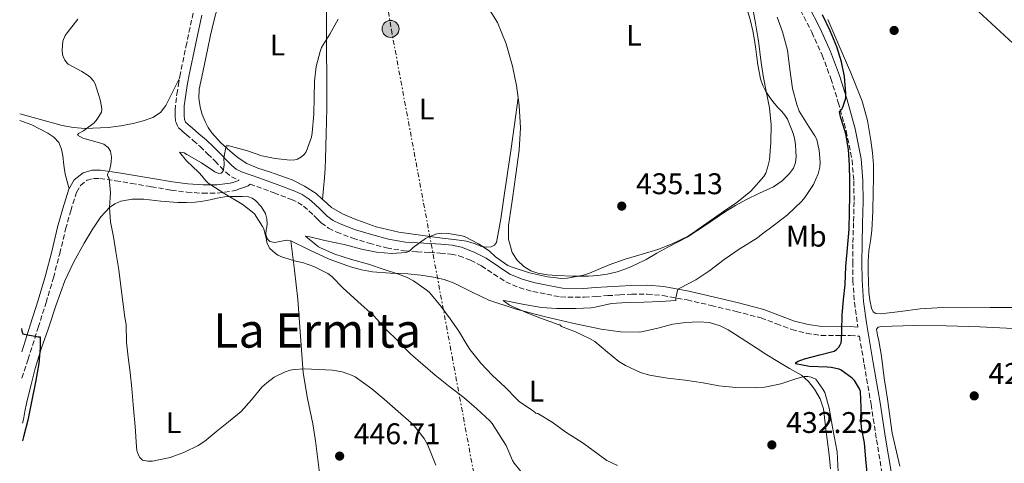
# Model space of a CAD drawing. Units: metres. Extents: x 559872 to 563314, y 4707871 to 4710213.
# Drawn here: x 559883 to 560213, y 4708817 to 4708966 of the extents above; entities that cross this region are included whole.
import ezdxf
from ezdxf.enums import TextEntityAlignment as Align

# ---------------------------------------------------------------- set-up
doc = ezdxf.new("R2010")
doc.units = ezdxf.units.M
doc.header["$MEASUREMENT"] = 0
doc.linetypes.add('DGN Style 3', pattern=[2.435890702152634, 1.739921930109024, -0.6959687720436097])
doc.linetypes.add('DGN Style 7', pattern=[3.4798438602180486, 1.565929737098122, -0.6959687720436097, 0.5219765790327072, -0.6959687720436097])
for name, color, linetype, lineweight in [('Camino', 7, 'DGN Style 3', 0), ('Cauce lineal', 142, 'Continuous', 13), ('Cota de punto acotado terreno', 7, 'Continuous', 0), ('Curva de nivel directora', 30, 'Continuous', 30), ('Curva de nivel intermedia', 30, 'Continuous', 0), ('Etiqueta de uso rústico', 92, 'Continuous', 0), ('Línea de cambio de uso (parcela vista)', 92, 'Continuous', 0), ('Línea eléctrica', 6, 'DGN Style 7', 0), ('Margen derecho', 7, 'Continuous', 0), ('Poste tendido eléctrico', 7, 'Continuous', 0), ('Punto acotado terreno (símbolo)', 7, 'Continuous', 0), ('Texto de Área (paraje) menor', 7, 'Continuous', 0), ('Torre eléctrica', 7, 'Continuous', 0)]:
    doc.layers.add(name, color=color, linetype=linetype, lineweight=lineweight)
doc.styles.add('Style-Arial', font='arial.ttf')

# ---------------------------------------------------------------- blocks, each defined once
blk = doc.blocks.new('5PATER')
at = {"layer": 'Cauce lineal', "linetype": 'Continuous', "lineweight": 0}
h = blk.add_hatch(color=51, dxfattribs=at)
edge = h.paths.add_edge_path()
edge.add_ellipse((0, 0), major_axis=(-0.1095731443231308, -0.1110710700762829), ratio=0.9994222409660317, start_angle=0, end_angle=360)
blk = doc.blocks.new('5PELE')
at = {"layer": 'Torre eléctrica', "linetype": 'Continuous', "lineweight": 0}
h = blk.add_hatch(color=9, dxfattribs=at)
edge = h.paths.add_edge_path()
edge.add_arc((-2.000000476837158e-05, 0), 0.2850000000000001, 0, 360)
at = {"layer": 'Torre eléctrica', "color": 252, "linetype": 'Continuous', "lineweight": 0}
blk.add_circle((-2.000000476837158e-05, 0), 0.2850000000000001, dxfattribs=at)

msp = doc.modelspace()

# ---------------------------------------------------------------- linework, layer by layer
at = {"layer": 'Camino', "color": 7, "linetype": 'DGN Style 3', "lineweight": 0}
for points in [[(560144.879999999, 4708969.220000001, 426.2500000000001), (560148.670000002, 4708961.770000001, 425.9799999999959), (560152.140000001, 4708954.150000001, 425.7200000000012), (560155.0500000012, 4708946.290000002, 425.5200000000041), (560157.5500000002, 4708938.260000002, 425.3399999999967), (560160.2300000001, 4708928.660000001, 424.9600000000065), (560162.1599999992, 4708918.869999999, 424.6199999999953), (560162.7699999993, 4708911.900000002, 424.5099999999948), (560162.8599999987, 4708904.920000002, 424.4600000000063), (560162.6499999987, 4708897.82, 424.4100000000035), (560162.4600000008, 4708890.710000002, 424.3800000000048), (560162.3999999983, 4708884.61, 424.3500000000058), (560162.4699999975, 4708878.500000002, 424.3300000000018), (560162.9799999994, 4708871.109999999, 424.3200000000069), (560163.9600000007, 4708863.77, 424.3099999999978), (560164.1299999983, 4708862.810000001, 424.4400000000023)], [(559941.0700000006, 4708968.220000002, 442.9499999999973), (559938.9099999992, 4708958.180000002, 442.5599999999976), (559936.8599999995, 4708948.109999999, 442.3800000000048), (559936.3000000007, 4708945.140000002, 442.3800000000048), (559935.7899999989, 4708942.170000001, 442.3800000000048), (559935.4400000002, 4708939.779999999, 442.3399999999967), (559935.1499999973, 4708937.369999999, 442.3099999999978), (559935.0300000012, 4708935.540000001, 442.3000000000029), (559935.0500000012, 4708933.710000001, 442.3000000000029), (559935.2199999989, 4708931.680000001, 442.2599999999948), (559936.1099999985, 4708929.850000001, 442.1999999999972), (559937.4299999995, 4708928.59, 442.0899999999965), (559938.7600000016, 4708927.45, 441.8999999999943), (559941.0799999973, 4708925.460000004, 441.2700000000042), (559943.3999999975, 4708923.439999999, 440.6600000000037), (559945.9499999977, 4708921.03, 440.2899999999937), (559948.44, 4708918.560000001, 439.9900000000052), (559950.2199999993, 4708916.670000002, 439.8099999999977), (559952.010000002, 4708914.800000001, 439.6199999999953), (559953.9499999997, 4708913.300000001, 439.3500000000059), (559956.1600000003, 4708912.240000002, 439.1300000000046), (559956.5300000013, 4708912.100000001, 438.7799999999988)], [(559883.6399999999, 4708845.730000001, 450.3000000000029), (559885.6700000018, 4708852.03, 449.9799999999959), (559889.1000000006, 4708862.700000001, 449.3800000000048), (559891.7100000011, 4708871.050000002, 448.800000000003), (559894.219999999, 4708879.42, 448.199999999997), (559896.3299999969, 4708887.540000001, 447.6399999999994), (559898.3000000004, 4708895.690000001, 447.0800000000017), (559899.9999999992, 4708901.880000002, 446.7500000000001), (559901.9299999981, 4708908.03, 446.4100000000035), (559903.2600000004, 4708910.380000002, 446.1000000000057), (559905.5, 4708912.109999999, 445.7700000000042), (559907.639999999, 4708912.76, 445.6100000000005), (559909.7699999991, 4708912.720000003, 445.449999999997), (559915.0599999976, 4708911.930000001, 444.8600000000007), (559920.3500000006, 4708911.080000003, 444.1399999999996), (559927.0399999982, 4708909.939999999, 443.0899999999967), (559933.739999997, 4708908.800000002, 442.0399999999937), (559939.010000002, 4708908.140000002, 441.2200000000013), (559944.3000000004, 4708907.76, 440.3899999999994), (559949.190000001, 4708907.800000003, 439.6799999999931), (559954.0799999972, 4708908.460000002, 439.0000000000001), (559955.53, 4708908.830000001, 438.8300000000018), (559956.9600000005, 4708909.32, 438.7100000000063), (559958.7300000008, 4708909.91, 438.9700000000012), (559959.5500000011, 4708910.279999999, 439.1100000000006), (559960.1900000004, 4708910.82, 438.9700000000012), (559962.4099999999, 4708910.040000002, 438.8899999999995), (559968.239999997, 4708907.890000002, 438.6600000000035), (559974.0399999997, 4708905.660000001, 438.4199999999984), (559976.1700000019, 4708904.7, 438.3099999999976), (559978.1499999978, 4708903.400000001, 438.179999999993), (559979.9400000004, 4708901.840000002, 438.0800000000017), (559981.629999998, 4708900.25, 437.979999999996), (559982.8399999995, 4708899.029999999, 437.5599999999978), (559984.0899999989, 4708897.800000003, 437.1100000000007), (559986.5299999998, 4708896.040000001, 437.0200000000041), (559989.2399999988, 4708894.7, 436.8999999999942), (559994.620000001, 4708892.67, 436.2700000000041), (560000.1099999985, 4708891.020000001, 435.6399999999995), (560006.0000000005, 4708889.440000001, 435.0099999999948), (560011.9899999985, 4708888.390000002, 434.4100000000037), (560016.1999999996, 4708888.130000001, 434.0500000000029), (560020.4100000006, 4708887.9, 433.7700000000041), (560024.0000000002, 4708887.65, 433.5899999999966), (560027.5900000001, 4708887.320000002, 433.5000000000001), (560030.2800000012, 4708886.790000002, 433.4600000000063), (560034.1299999979, 4708885.290000002, 433.4100000000037), (560037.8699999996, 4708883.400000001, 433.3800000000048), (560041.9099999985, 4708880.660000001, 433.3699999999953), (560045.980000001, 4708878.01, 433.3500000000058), (560050.4600000004, 4708876.09, 433.3300000000018), (560055.1099999995, 4708874.750000001, 433.2700000000042), (560059.7499999999, 4708873.850000001, 433.179999999993), (560064.39, 4708872.949999999, 433.0800000000019), (560072.3899999998, 4708872.84, 432.9199999999984), (560076.3000000013, 4708873.11, 432.5299999999988), (560080.1999999996, 4708873.390000002, 432.1399999999995), (560084.2299999995, 4708873.640000002, 431.4499999999972), (560088.2500000006, 4708873.850000001, 430.6600000000034), (560093.4499999996, 4708873.930000001, 429.9100000000037), (560098.6299999985, 4708873.480000001, 429.3200000000071), (560106.8000000003, 4708871.95, 428.6300000000048), (560114.9200000007, 4708870.100000001, 428.0200000000042), (560123.3000000005, 4708868.080000001, 427.4400000000024), (560131.6299999988, 4708865.900000002, 426.8699999999955), (560136.8099999977, 4708863.980000001, 426.5200000000041), (560141.98, 4708861.99, 426.1699999999984), (560146.8500000003, 4708860.77, 425.6100000000006), (560151.7899999978, 4708860.060000001, 424.9400000000024), (560158.3000000011, 4708859.980000001, 424.9700000000012), (560161.5399999977, 4708860.000000001, 424.929999999993), (560164.6400000001, 4708859.779999999, 424.270000000004), (560166.2499999994, 4708850.350000001, 424.179999999993), (560168.5499999995, 4708836.949999999, 423.9900000000052), (560170.3999999979, 4708825.050000002, 423.7899999999936), (560172.3500000016, 4708813.16, 423.6100000000007)]]:
    msp.add_polyline3d(points, dxfattribs=at)
at = {"layer": 'Curva de nivel directora', "color": 30, "linetype": 'Continuous', "lineweight": 30, "flags": 128}
for points, elevation in [([(560167.5100000001, 4708811.730000002), (560166.8499999985, 4708818.5), (560166.3199999988, 4708823.970000002), (560165.3499999987, 4708829.190000001), (560165.2500000005, 4708830.82), (560165.2500000005, 4708835.890000002), (560165.0599999981, 4708841.210000002), (560164.6600000003, 4708842.15), (560163.0300000008, 4708844.9), (560162.1900000004, 4708845.730000001), (560158.5599999982, 4708848.420000001), (560157.8899999999, 4708848.680000001), (560155.1699999997, 4708849.29), (560153.7799999993, 4708849.41), (560147.9500000001, 4708849.67), (560143.2000000003, 4708850.500000001), (560143.5499999991, 4708851.109999999), (560144.0999999989, 4708851.4), (560146.2600000004, 4708852.170000001), (560151.3499999997, 4708853.51), (560156.209999999, 4708854.810000001), (560156.9299999988, 4708855.289999999), (560157.7800000004, 4708856.100000001), (560158.2400000008, 4708856.9), (560158.4699999989, 4708857.560000001), (560158.6399999987, 4708858.580000003), (560158.7900000006, 4708861.61), (560158.9099999992, 4708866.900000001), (560159.269999999, 4708871.960000001), (560159.8700000002, 4708877.170000002), (560160.1299999995, 4708883.160000003), (560160.5900000001, 4708889.300000002), (560161.1699999989, 4708895.699999999), (560161.3599999989, 4708901.510000001), (560161.379999999, 4708907.050000002), (560161.379999999, 4708912.100000001), (560161.2699999994, 4708917.210000004), (560160.9299999997, 4708922.49), (560160.0699999991, 4708927.670000001), (560158.6099999996, 4708932.34), (560158.3599999994, 4708932.900000001), (560157.9599999991, 4708935.060000001), (560158.7599999993, 4708935.930000001), (560159.079999999, 4708936.609999999), (560160.0499999991, 4708939.670000002), (560160.0800000003, 4708941.27), (560159.5999999997, 4708946.949999999), (560158.6599999988, 4708951.880000004), (560157.0299999993, 4708956.9), (560154.8500000001, 4708962.289999999), (560152.2599999994, 4708967.609999999)], 425), ([(559883.4999999991, 4708862.37), (559883.6499999989, 4708861.470000002), (559883.9299999982, 4708860.62), (559889.1099999994, 4708859.609999999), (559889.6999999996, 4708859.609999999), (559889.8, 4708855.859999999), (559889.269999998, 4708850.57), (559888.1300000004, 4708844.41), (559886.8699999996, 4708837.75), (559885.6200000002, 4708831.640000001), (559884.1799999987, 4708825.980000001), (559883.8299999998, 4708824.680000001)], 450)]:
    msp.add_lwpolyline(points, dxfattribs=dict(at, elevation=elevation))
at = {"layer": 'Curva de nivel intermedia', "color": 30, "linetype": 'Continuous', "lineweight": 0, "flags": 128}
for points, elevation in [([(560128.6400000004, 4708970.869999998), (560129.7199999999, 4708964.810000001), (560130.6900000023, 4708959.489999998), (560130.9, 4708957.96), (560131.5900000008, 4708952.41), (560132.3700000008, 4708947.210000001), (560133.4400000015, 4708941.46), (560134.4800000008, 4708936.369999998), (560135.0300000008, 4708930.680000001), (560134.9000000011, 4708924.789999997), (560134.4400000006, 4708918.980000001), (560133.8400000016, 4708916.249999999), (560133.1900000012, 4708914.49), (560132.61, 4708913.399999999), (560128.2100000011, 4708908.5), (560123.5399999997, 4708904.680000001), (560119.3799999999, 4708901.81), (560114.190000002, 4708898.259999998), (560109.5899999999, 4708894.98), (560107.1700000013, 4708893.380000001), (560101.7800000003, 4708890.730000001), (560096.9900000001, 4708888.869999998), (560091.7599999999, 4708887.33), (560086.0700000012, 4708885.67), (560080.6399999998, 4708883.689999999), (560074.0999999996, 4708880.890000001), (560072.1100000005, 4708880.249999999), (560066.7200000014, 4708879.269999999), (560064.8300000003, 4708879.189999999), (560059.9500000009, 4708879.670000001), (560053.9900000021, 4708881.029999999), (560048.1800000005, 4708882.9), (560046.7099999997, 4708883.499999999), (560042.5900000003, 4708886.470000001), (560040.3700000008, 4708888.460000002), (560036.8500000003, 4708890.819999999), (560032.370000001, 4708893.079999999), (560031.3600000008, 4708893.449999998), (560026.610000001, 4708894.250000001), (560024.4000000004, 4708894.329999999), (560022.8800000005, 4708894.17), (560019.8899999998, 4708893.06), (560019.0600000005, 4708892.619999999), (560014.8800000007, 4708889.59), (560013.8600000015, 4708888.58), (560013.3099999995, 4708888.199999998), (560012.5100000014, 4708887.859999998), (560007.7100000003, 4708887.579999999), (560002.640000001, 4708887.980000001), (559997.5500000014, 4708889.019999998), (559991.7100000009, 4708890.550000002), (559985.2500000012, 4708891.939999999), (559980.1900000008, 4708893.140000001), (559978.7900000016, 4708893.380000001), (559983.1400000012, 4708889.829999999), (559983.8300000018, 4708889.42), (559988.6100000007, 4708887.300000002), (559994.1900000019, 4708885.529999999), (559999.9499999997, 4708883.96), (560005.2000000002, 4708882.220000001), (560009.940000001, 4708880.569999999), (560012.6400000011, 4708879.59), (560015.0300000005, 4708878.329999999), (560019.5700000002, 4708875.109999998), (560020.4500000009, 4708874.330000001), (560024.1600000013, 4708869.859999998), (560027.2800000015, 4708865.66), (560030.27, 4708861.499999999), (560033.0700000006, 4708856.76), (560034.0000000005, 4708855.180000001), (560037.6500000006, 4708850.710000002), (560041.4900000006, 4708846.619999999), (560045.8100000012, 4708842.699999998), (560049.6800000003, 4708838.65), (560050.4300000013, 4708837.850000001), (560054.6300000012, 4708835.019999999), (560055.3300000008, 4708834.63), (560056.0300000005, 4708833.9), (560056.690000002, 4708833.829999999), (560061.5500000013, 4708830.899999999), (560066.1900000017, 4708827.59), (560071.9400000004, 4708823.890000001), (560076.9500000017, 4708820.149999999), (560079.8600000021, 4708818.100000001), (560083.4600000005, 4708816.34)], 435.0000000000001), ([(559902.3700000007, 4708966.220000002), (559898.7899999999, 4708961.640000002), (559898.1600000019, 4708960.67), (559897.3000000013, 4708958.829999999), (559897.0800000001, 4708955.74), (559897.2200000008, 4708954.300000001), (559897.440000002, 4708953.609999998), (559898.0200000011, 4708952.460000002), (559898.7699999998, 4708951.449999999), (559899.160000001, 4708951.109999999), (559903.7000000007, 4708948.63), (559905.8300000008, 4708947.32), (559906.5800000017, 4708946.699999999), (559907.6500000001, 4708945.449999999), (559908.2100000012, 4708944.470000001), (559909.8400000007, 4708939.079999999), (559910.1300000013, 4708938.060000001), (559910.4199999997, 4708936.009999998), (559910.2899999999, 4708935.019999998), (559908.8500000006, 4708932.600000001), (559907.8300000012, 4708931.399999999), (559904.2800000019, 4708928.679999999), (559902.600000001, 4708927.77), (559902.2300000021, 4708927.239999999), (559904.1000000007, 4708926.220000001), (559909.6700000007, 4708924.630000001), (559911.0800000012, 4708924.2), (559912.1600000008, 4708923.5), (559912.6000000011, 4708923.069999998), (559913.3000000007, 4708921.909999998), (559913.6400000005, 4708919.83), (559913.6200000005, 4708918.300000001), (559913.4000000013, 4708916.71), (559913.0400000014, 4708915.51), (559912.5000000005, 4708914.350000001), (559912.390000001, 4708913.789999999), (559912.5499999997, 4708913.289999997), (559912.9499999998, 4708912.7), (559913.35, 4708907.850000001), (559913.0100000001, 4708902.939999999), (559913.3299999998, 4708898.189999999), (559914.310000001, 4708893.109999998), (559915.1900000017, 4708888.140000001), (559916.1000000014, 4708882.09), (559916.7699999998, 4708876.600000001), (559917.5200000008, 4708871.289999999), (559918.1800000002, 4708866.009999999), (559918.6300000016, 4708863.710000001), (559918.7400000012, 4708857.83), (559919.2500000009, 4708852.779999999), (559919.9400000015, 4708847.550000001), (559920.4700000011, 4708842.279999998), (559921.0400000013, 4708835.470000001), (559921.5900000011, 4708829.5), (559922.0300000013, 4708822.650000001), (559922.1900000002, 4708821.429999999), (559922.7100000008, 4708819.849999998), (559923.2000000003, 4708819.05), (559924.1100000001, 4708818.220000001), (559925.8899999993, 4708817.820000002), (559927.4699999995, 4708817.800000001), (559933.3500000003, 4708819.079999999), (559938.2300000021, 4708820.829999999), (559942.7200000002, 4708823.100000001), (559945.0300000013, 4708824.52), (559949.01, 4708827.91), (559952.9800000018, 4708830.999999999), (559957.1500000005, 4708834.52), (559960.6100000006, 4708838.409999999), (559964.1800000002, 4708842.679999998), (559965.7800000005, 4708844.17), (559968.3200000019, 4708846.009999999), (559971.6800000014, 4708847.689999999), (559973.6200000015, 4708848.36), (559974.9600000004, 4708848.630000001), (559978.4000000004, 4708848.87), (559987.890000001, 4708848.329999999), (559991.0600000004, 4708847.779999999), (559994.2099999998, 4708846.76), (559995.4300000002, 4708846.17), (560000.9900000015, 4708842.15), (560005.1900000012, 4708838.659999999), (560009.8700000017, 4708834.459999999), (560014.2400000015, 4708830.680000001), (560015.2000000004, 4708829.720000001), (560018.5599999998, 4708825.4), (560019.8400000007, 4708823.220000001)], 445), ([(559989.7500000006, 4708966.17), (559986.9299999998, 4708961.189999999), (559984.2000000007, 4708956.659999999), (559983.6500000008, 4708955.369999999), (559982.3700000001, 4708950.34), (559981.8, 4708945.34), (559981.7199999996, 4708939.899999999), (559981.6000000011, 4708934.300000001), (559981.0300000012, 4708927.98), (559980.8200000012, 4708926.599999998), (559979.0100000006, 4708921.699999998), (559978.2800000019, 4708920.76), (559977.4400000015, 4708920.009999999), (559976.1200000005, 4708919.24), (559975.1900000006, 4708918.980000001), (559973.6799999997, 4708918.9), (559968.6399999993, 4708919.369999999), (559964.16, 4708920.259999999), (559959.35, 4708922.019999999), (559954.0000000012, 4708923.46), (559953.1600000008, 4708923.640000001), (559952.1200000013, 4708923.719999999), (559951.4000000017, 4708919.66), (559951.490000001, 4708917.369999999), (559951.4100000006, 4708916.42), (559951.110000001, 4708915.319999999), (559950.8499999995, 4708914.859999999), (559950.4500000017, 4708914.49), (559949.7499999999, 4708914.390000001), (559948.3200000015, 4708914.98), (559943.9200000005, 4708917.960000002), (559939.0000000009, 4708920.809999999), (559938.0399999997, 4708921.27), (559937.4100000015, 4708921.470000001), (559936.5199999998, 4708921.58), (559938.8700000012, 4708918.63), (559942.9000000012, 4708914.779999998), (559944.2100000011, 4708913.380000002), (559944.8200000012, 4708912.55), (559945.920000001, 4708911.380000001), (559946.4999999999, 4708910.920000001), (559947.0600000009, 4708910.599999999), (559951.6699999998, 4708907.609999998), (559956.9500000017, 4708904.380000001), (559957.5100000004, 4708904.09), (559960.9000000011, 4708901.56), (559961.6500000021, 4708900.810000001), (559964.4000000014, 4708896.58), (559964.7900000004, 4708895.829999999), (559965.7500000015, 4708892.069999999), (559965.8400000009, 4708891.24), (559966.1000000002, 4708890.42), (559966.7700000008, 4708889.26), (559968.5900000002, 4708887.609999999), (559969.490000001, 4708887.029999998), (559971.0100000009, 4708886.309999999), (559975.9200000016, 4708884.9), (559977.8300000004, 4708884.489999999), (559981.5900000001, 4708883.140000001), (559986.2400000015, 4708880.779999999), (559987.6200000005, 4708879.829999999), (559991.350000001, 4708876.039999999), (559996.3900000014, 4708871.430000001), (560001.5999999993, 4708866.74), (560005.8300000007, 4708862.07), (560009.730000001, 4708858.220000001), (560013.970000001, 4708853.850000001), (560018.1599999998, 4708850.3), (560022.2900000004, 4708846.730000001), (560027.3500000008, 4708842.71), (560031.8600000015, 4708839.16), (560036.2699999993, 4708835.460000001), (560040.6700000003, 4708831.34), (560041.4400000013, 4708830.439999999), (560044.9100000004, 4708824.949999999), (560046.1300000009, 4708823.08), (560048.29, 4708818.06), (560048.7900000007, 4708817.13), (560052.1500000001, 4708812.999999999)], 440), ([(560052.1500000001, 4708870.470000001), (560057.9999999997, 4708869.369999998), (560062.9800000018, 4708869.13), (560069.5100000009, 4708869.13), (560074.6600000006, 4708869.319999999), (560075.9400000015, 4708869.539999999), (560081.44, 4708870.71), (560086.5899999999, 4708871.109999999), (560092.2699999994, 4708871.21), (560097.9900000015, 4708871.4), (560102.9900000016, 4708871.749999999), (560103.0600000009, 4708872.609999999), (560103.7500000015, 4708875.609999999), (560104.3900000008, 4708875.909999998), (560109.7799999998, 4708878.689999999), (560114.4300000012, 4708881.850000001), (560119.3100000006, 4708885.48), (560124.3200000019, 4708889.009999999), (560130.4500000008, 4708892.82), (560131.7500000016, 4708893.88), (560136.1799999997, 4708897.140000001), (560140.4800000001, 4708900.569999999), (560145.3600000017, 4708905.140000001), (560146.3699999999, 4708906.359999998), (560149.2199999996, 4708910.730000001), (560150.82, 4708914.230000001), (560151.360000001, 4708916.550000001), (560151.4900000006, 4708918.17), (560151.190000001, 4708922.069999999), (560150.3100000004, 4708925.779999998), (560149.7300000015, 4708927.060000001), (560147.8000000003, 4708929.890000001), (560144.4699999999, 4708935.3), (560143.6699999997, 4708937.49), (560142.2300000002, 4708942.899999999), (560141.3000000004, 4708949.449999998), (560140.5500000016, 4708955.749999999), (560138.8799999997, 4708961.970000001), (560137.0600000002, 4708966.869999999)], 430), ([(560157.5099999999, 4708814.230000001), (560157.2000000015, 4708820.999999999), (560156.6700000018, 4708823.849999999), (560155.600000001, 4708829.27), (560154.5100000004, 4708835.640000001), (560153.0100000005, 4708840.899999999), (560152.4200000004, 4708842.039999999), (560149.9999999997, 4708845.32), (560148.4500000007, 4708846.09), (560147.2999999997, 4708846.289999999), (560146.1100000005, 4708846.259999999), (560144.4000000006, 4708845.859999998), (560143.3099999998, 4708845.430000001), (560138.2300000015, 4708843.749999999), (560132.9600000009, 4708842.630000002), (560130.0799999997, 4708842.439999999), (560123.1900000009, 4708842.58), (560117.5100000014, 4708843.17), (560112.2600000009, 4708844.17), (560106.1900000002, 4708845.05), (560100.2300000011, 4708845.699999998), (560094.1800000005, 4708846.76), (560091.2300000001, 4708847.649999999), (560086.1100000015, 4708849.909999999), (560083.9400000012, 4708851.289999999), (560080.1600000014, 4708854.439999999), (560075.89, 4708857.96), (560074.0800000017, 4708859.06), (560069.4100000003, 4708861.269999999), (560064.6700000018, 4708863.079999999), (560064.1599999998, 4708863.56), (560063.5499999997, 4708863.749999999), (560057.9900000007, 4708865.75), (560052.8200000008, 4708867.720000002), (560047.2300000006, 4708870.23), (560045.0700000013, 4708871.82), (560046.0200000014, 4708871.640000001), (560052.1500000001, 4708870.470000001)], 430), ([(560019.8400000007, 4708823.220000001), (560022.5600000009, 4708816.52)], 445)]:
    msp.add_lwpolyline(points, dxfattribs=dict(at, elevation=elevation))
at = {"layer": 'Línea de cambio de uso (parcela vista)', "color": 92, "linetype": 'Continuous', "lineweight": 0, "extrusion": (-0.007331300371476746, -0.05239723630221363, 0.99859941000521), "elevation": -250405.7070910419, "flags": 128}
msp.add_lwpolyline([(-97860.59227576433, 4734500.023910839), (-97860.59227576433, 4734499.999339719)], dxfattribs=at)
at = {"layer": 'Línea de cambio de uso (parcela vista)', "color": 92, "linetype": 'Continuous', "lineweight": 0, "elevation": 438.6000000000058, "flags": 128}
msp.add_lwpolyline([(559984.4802000001, 4708905.712300001), (559984.4800000004, 4708905.710000001)], dxfattribs=at)
at = {"layer": 'Línea de cambio de uso (parcela vista)', "color": 92, "linetype": 'Continuous', "lineweight": 0}
for points in [[(560050.1266000001, 4708939.755700001, 436.2339999999967), (560049.6100000005, 4708943.869999999, 436.2899999999936), (560048.2800000003, 4708950.430000001, 436.4100000000035), (560046.1600000003, 4708957.9, 436.7599999999948), (560043.1500000004, 4708965.109999999, 437.1399999999995), (560039.4500000002, 4708971.109999999, 437.429999999993), (560034.8899999997, 4708976.550000001, 437.7200000000012), (560030.0800000001, 4708981.289999999, 438.0200000000041), (560027.4500000002, 4708983.350000001, 438.2100000000065), (560024.5700000003, 4708985.180000001, 438.4400000000023), (560020.5599999996, 4708987.230000001, 438.7899999999936), (560014.4000000004, 4708989.609999999, 439.3699999999953), (560008, 4708991.109999999, 439.929999999993), (560002.1399999997, 4708991.850000001, 440.3999999999942), (559996.2800000003, 4708992.59, 440.8699999999953), (559990.2100000001, 4708993.42, 441.3399999999965), (559984.25, 4708994.83, 441.8000000000029), (559979.5800000001, 4708996.630000001, 442.6199999999953), (559974.9699999997, 4708998.49, 443.4799999999959), (559970.8600000005, 4709000.130000001, 443.8500000000058), (559966.75, 4709001.77, 444.1699999999983), (559963.7300000004, 4709002.77, 444.3999999999942), (559962.7578999996, 4709003.097200001, 444.4449000000022)], [(559979.4000000004, 4708996.699999999, 442.6600000000035), (559981.9800000004, 4708991.189999999, 441.9700000000012), (559984.5599999996, 4708985.680000001, 441.2899999999936), (559985.4299999997, 4708982.970000001, 440.9900000000052), (559985.8300000001, 4708978.640000001, 440.6100000000006), (559985.7999999998, 4708974.25, 440.2799999999989), (559985.8399999999, 4708965.24, 439.6699999999983), (559985.8700000001, 4708956.220000001, 439.2899999999936), (559985.9000000004, 4708946.220000001, 439.1100000000006), (559985.9299999997, 4708936.220000001, 439.0200000000041), (559985.75, 4708927.75, 439.0299999999989), (559985.4400000004, 4708919.279999999, 439.0299999999989), (559985.3799999999, 4708916.119999999, 438.8300000000018), (559985.2100000001, 4708912.970000001, 438.6300000000047), (559984.8499999996, 4708909.34, 438.6199999999953), (559984.4802000001, 4708905.712300001, 438.6000000000058)], [(559984.4802000001, 4708905.712300001, 438.6006000000052), (559982.4000000004, 4708907.630000001, 438.820000000007), (559978.4199999999, 4708910.109999999, 438.9100000000035), (559974.2699999996, 4708912.279999999, 439), (559966.6799999997, 4708914.939999999, 439.1499999999942), (559962.8399999999, 4708916.17, 439.2299999999959), (559959.1500000004, 4708917.789999999, 439.3000000000029), (559956.2199999997, 4708919.66, 439.320000000007), (559953.5, 4708921.84, 439.3999999999942), (559950.25, 4708924.77, 439.8500000000058), (559947.3099999996, 4708928, 440.4100000000035), (559946.0800000001, 4708929.82, 440.6600000000035), (559945.0700000003, 4708931.789999999, 440.8899999999995), (559944.0899999999, 4708934.180000001, 440.9799999999959), (559943.4000000004, 4708936.65, 441), (559942.9600000001, 4708939.699999999, 441.1000000000058), (559943.1500000004, 4708942.730000001, 441.2200000000012), (559944.0199999996, 4708946.880000001, 441.5800000000018), (559944.8899999997, 4708951.039999999, 441.929999999993), (559945.9199999999, 4708955.939999999, 442.1399999999995), (559946.9600000001, 4708960.84, 442.3399999999965), (559948.0499999998, 4708965.529999999, 442.5800000000018), (559949.2599999999, 4708970.189999999, 442.8099999999977)], [(560127.0499999998, 4708969.08, 434.6300000000047), (560128.0800000001, 4708965.67, 434.6000000000058), (560128.9100000003, 4708962.220000001, 434.5200000000041), (560129.3899999997, 4708959.16, 434.4400000000023), (560129.8399999999, 4708956.100000001, 434.3600000000006), (560130.2100000001, 4708953.480000001, 434.2899999999936), (560130.5899999999, 4708950.859999999, 434.2200000000012), (560130.9900000002, 4708948.470000001, 434.1100000000006), (560131.4800000004, 4708946.100000001, 434.0399999999936), (560132.1900000004, 4708943.91, 434.0399999999936), (560133.2599999999, 4708941.850000001, 434.0399999999936), (560134.5599999996, 4708939.890000001, 434.0399999999936), (560136, 4708938.039999999, 434.0399999999936), (560137.2699999996, 4708936.59, 434.0299999999989), (560138.5599999996, 4708935.140000001, 434.0200000000041), (560139.5999999996, 4708933.92, 434.0099999999948), (560140.5099999999, 4708932.58, 434.0099999999948), (560141.2300000004, 4708930.960000001, 434.0099999999948), (560141.8399999999, 4708929.289999999, 434.0099999999948), (560142.3899999997, 4708927.800000001, 434.0099999999948), (560142.8799999999, 4708926.279999999, 434.0099999999948), (560143.2100000001, 4708924.100000001, 433.9900000000052), (560143.3200000003, 4708921.91, 433.9600000000065), (560143.3799999999, 4708920, 433.9400000000023), (560143.2300000004, 4708918.09, 433.9100000000035), (560142.5199999996, 4708916.140000001, 433.8899999999995), (560141.2400000002, 4708914.41, 433.8800000000047), (560138.6900000004, 4708911.890000001, 433.8699999999953), (560135.7999999998, 4708909.930000001, 433.8800000000047), (560131.1299999999, 4708907.730000001, 433.9400000000023), (560126.4900000002, 4708905.51, 434.0099999999948), (560123.0999999996, 4708903.600000001, 434.0399999999936), (560119.75, 4708901.609999999, 434.070000000007), (560113.3300000001, 4708897.24, 434.1399999999995), (560106.8399999999, 4708892.99, 434.1999999999971), (560103.6100000005, 4708891.310000001, 434.1900000000023), (560100.3600000005, 4708889.67, 434.1499999999942), (560096.7100000001, 4708887.619999999, 434.0599999999977), (560093.0499999998, 4708885.560000001, 433.9900000000052), (560089.8899999997, 4708883.980000001, 434.0200000000041), (560086.6299999999, 4708882.550000001, 434.0599999999977), (560083.3700000001, 4708881.41, 434.0899999999965), (560079.9900000002, 4708880.619999999, 434.1399999999995), (560076.8499999996, 4708880.16, 434.2599999999948), (560073.6900000004, 4708879.960000001, 434.4700000000012), (560068.3899999997, 4708879.960000001, 434.9400000000023), (560063.0999999996, 4708880.15, 435.3999999999942), (560059.9400000004, 4708880.42, 435.5800000000018), (560056.79, 4708880.92, 435.6900000000023), (560054.3399999999, 4708881.77, 435.7299999999959), (560052.0599999996, 4708883.189999999, 435.75), (560049.75, 4708885.26, 435.7599999999948), (560048.1399999997, 4708887.880000001, 435.7400000000052), (560046.9000000004, 4708892.390000001, 435.6499999999942), (560046.9100000003, 4708896.890000001, 435.5599999999977), (560047.5899999999, 4708901.439999999, 435.4799999999959), (560048.2800000003, 4708905.99, 435.3999999999942), (560049.4000000004, 4708914.08, 435.6000000000058), (560050.5099999999, 4708922.17, 435.8000000000029), (560050.8799999999, 4708929.699999999, 436), (560050.4400000004, 4708937.26, 436.1999999999971), (560050.1266000001, 4708939.755700001, 436.2339999999967)], [(560204.5899999999, 4708968.789999999, 423.4499999999971), (560211.8600000005, 4708962.07, 423.3800000000047), (560219.1299999999, 4708955.369999999, 423.1600000000035)], [(560216.8399999999, 4708869.4, 421.9900000000052), (560208.5199999996, 4708869.380000001, 422.2599999999948), (560200.1900000004, 4708869.300000001, 422.4400000000023), (560192.5899999999, 4708869.369999999, 422.6499999999942), (560185.0300000003, 4708868.980000001, 422.9700000000012), (560178.3799999999, 4708868.109999999, 423.3699999999953), (560171.7199999997, 4708867.24, 423.7700000000041), (560170.1699999999, 4708867.350000001, 423.75), (560169.2100000001, 4708868.01, 423.7599999999948), (560168.6799999997, 4708869.210000001, 423.7799999999989), (560168.1200000001, 4708871.91, 423.8600000000006), (560167.8300000001, 4708874.630000001, 423.929999999993), (560167.6500000004, 4708877.99, 423.9700000000012), (560167.5599999996, 4708881.350000001, 423.929999999993), (560167.6100000005, 4708884.859999999, 423.820000000007), (560167.7999999998, 4708888.380000001, 423.6999999999971), (560168.3399999999, 4708891.82, 423.6000000000058), (560168.8399999999, 4708895.27, 423.5099999999948), (560169.1299999999, 4708901.730000001, 423.4499999999971), (560169.29, 4708908.199999999, 423.4499999999971), (560169.3600000005, 4708912.75, 423.4499999999971), (560169.3600000005, 4708917.300000001, 423.4600000000065), (560169.0800000001, 4708921.369999999, 423.4799999999959), (560168.5199999996, 4708925.42, 423.5099999999948), (560167.3799999999, 4708932.140000001, 423.6000000000058), (560165.5199999996, 4708938.66, 423.7200000000012), (560161.7100000001, 4708948.119999999, 424.0599999999977), (560157.7699999996, 4708957.5, 424.3300000000018), (560154.04, 4708966.119999999, 424.3699999999953)], [(559936.5800000001, 4708946.619999999, 442.3800000000047), (559934.2699999996, 4708941.890000001, 442.9900000000052), (559931.9600000001, 4708937.16, 443.6100000000006), (559930.1200000001, 4708934.83, 443.7200000000012), (559927.5300000003, 4708933.199999999, 443.75), (559924.2800000003, 4708932.02, 444.0099999999948), (559920.9699999997, 4708931.210000001, 444.3300000000018), (559916.79, 4708930.369999999, 444.8600000000006), (559912.5899999999, 4708929.789999999, 445.3399999999965), (559904.8099999996, 4708929.480000001, 445.8399999999965), (559900.9199999999, 4708929.77, 446.0500000000029), (559897.0999999996, 4708930.480000001, 446.25), (559889.8600000005, 4708932.470000001, 446.570000000007), (559882.8799999999, 4708934.41, 446.9100000000035)], [(560050.1266000001, 4708939.755700001, 436.2287000000069), (560048.8899999997, 4708930.869999999, 435.7700000000041), (560047.6399999997, 4708921.960000001, 435.3000000000029), (560046.5700000003, 4708914.470000001, 434.9100000000035), (560045.4800000004, 4708906.99, 434.5), (560044.3300000001, 4708899.119999999, 434.1999999999971), (560042.8899999997, 4708891.27, 433.8300000000018), (560042.2100000001, 4708890.34, 433.6900000000023), (560041.0800000001, 4708889.82, 433.5299999999989), (560039.5199999996, 4708889.65, 433.3500000000058), (560037.9800000004, 4708889.9, 433.2100000000065), (560035.4000000004, 4708890.880000001, 433.0899999999965), (560032.7800000003, 4708891.689999999, 433.2100000000065), (560028.7199999997, 4708892.210000001, 433.5800000000018), (560024.6699999999, 4708892.730000001, 433.9600000000065), (560017.3600000005, 4708893.710000001, 434.5899999999965), (560010.0599999996, 4708894.730000001, 435.2200000000012), (560002.4699999997, 4708896.539999999, 436.0200000000041), (559995.0700000003, 4708899.15, 436.9400000000023), (559991.1900000004, 4708900.82, 437.5), (559987.5499999998, 4708902.939999999, 438.0899999999965), (559984.9600000001, 4708905.27, 438.5500000000029), (559984.4802000001, 4708905.712300001, 438.6006000000052)], [(559882.9000000004, 4708932.16, 447.8099999999977), (559886.9800000004, 4708930.67, 447.5299999999989), (559892.2699999996, 4708927.869999999, 447.1399999999995), (559894.3300000001, 4708926.59, 446.9700000000012), (559895.9800000004, 4708924.810000001, 446.7899999999936), (559896.9199999999, 4708922.600000001, 446.5200000000041), (559897.3899999997, 4708920.279999999, 446.25), (559897.6699999999, 4708917.210000001, 446.0599999999977), (559898.1100000005, 4708914.17, 446.0899999999965), (559898.7800000003, 4708911.720000001, 446.2400000000052), (559899.4500000002, 4708909.279999999, 446.3899999999995)], [(559883.7699999996, 4708830.640000001, 449.6399999999995), (559884.1100000005, 4708831.850000001, 449.6699999999983), (559884.6299999999, 4708834.529999999, 449.8699999999953), (559885.1500000004, 4708837.199999999, 450.070000000007), (559886.5899999999, 4708843.08, 449.7799999999989), (559888.0300000003, 4708848.960000001, 449.5), (559890.0800000001, 4708855.600000001, 448.9900000000052), (559892.4100000003, 4708862.16, 448.3899999999995), (559895.1600000003, 4708870.279999999, 447.7599999999948), (559898.0300000003, 4708878.380000001, 447.1300000000047), (559901.04, 4708884.789999999, 446.6000000000058), (559904.54, 4708890.970000001, 446.0399999999936), (559907.1699999999, 4708895.470000001, 445.320000000007), (559910.0700000003, 4708899.82, 444.5200000000041), (559913.0099999999, 4708902.980000001, 444.0399999999936), (559914.79, 4708904.189999999, 443.8000000000029), (559916.79, 4708905.07, 443.5800000000018), (559920.6699999999, 4708905.789999999, 443.2400000000052), (559924.54, 4708905.76, 442.820000000007), (559930.2100000001, 4708905.119999999, 441.9199999999983), (559935.9000000004, 4708904.619999999, 440.9799999999959), (559938.8499999996, 4708904.619999999, 440.5099999999948), (559941.7999999998, 4708904.810000001, 440.0599999999977), (559944.3099999996, 4708905.140000001, 439.8099999999977), (559946.8300000001, 4708905.550000001, 439.7400000000052), (559949.1900000004, 4708906.08, 439.6999999999971), (559951.5599999996, 4708906.560000001, 439.6699999999983), (559953.5999999996, 4708906.680000001, 439.6699999999983), (559955.6299999999, 4708906.699999999, 439.6600000000035), (559957.6399999997, 4708906.689999999, 439.6300000000047), (559959.6399999997, 4708906.560000001, 439.6100000000006), (559960.8700000001, 4708906.119999999, 439.5899999999965), (559961.9800000004, 4708905.289999999, 439.5800000000018), (559963.9299999997, 4708903.300000001, 439.570000000007), (559965.3200000003, 4708900.92, 439.5899999999965), (559965.8200000003, 4708899.180000001, 439.6000000000058), (559965.9299999997, 4708897.439999999, 439.6100000000006), (559965.79, 4708896.439999999, 439.6199999999953), (559965.6299999999, 4708895.449999999, 439.6100000000006), (559965.4900000002, 4708893.9, 439.5399999999936), (559966.0300000003, 4708892.350000001, 439.4600000000065), (559966.8499999996, 4708891.619999999, 439.4199999999983), (559968.5300000003, 4708891.27, 439.3300000000018), (559971.29, 4708891.800000001, 439.2100000000065), (559972.6500000004, 4708891.980000001, 439.1399999999995), (559973.9000000004, 4708891.77, 439.0800000000018)], [(559984.5800000001, 4708804.970000001, 446.3800000000047), (559983.3600000005, 4708814.84, 445.9400000000023), (559982.1399999997, 4708824.720000001, 445.5099999999948), (559981.2199999997, 4708830.430000001, 445.0800000000018), (559979.4800000004, 4708838.92, 444.0200000000041), (559978.0099999999, 4708847.470000001, 442.9499999999971), (559977.1200000001, 4708859.789999999, 441.6100000000006), (559976.25, 4708872.109999999, 440.4700000000012), (559975.0700000003, 4708881.939999999, 439.7799999999989), (559973.9000000004, 4708891.77, 439.0800000000018)], [(559973.9000000004, 4708891.77, 439.0800000000018), (559980.25, 4708888.630000001, 438.7100000000065), (559986.7300000004, 4708885.630000001, 438.3099999999977), (559993.9199999999, 4708883.08, 437.6900000000023), (559997.5599999996, 4708882.039999999, 437.2799999999989), (560001.2699999996, 4708881.34, 436.8399999999965), (560007.1900000004, 4708880.970000001, 435.9199999999983), (560013.1100000005, 4708880.680000001, 435.0299999999989), (560017.4400000004, 4708880.220000001, 434.6300000000047), (560021.7699999996, 4708879.59, 434.2299999999959), (560025.2599999999, 4708878.77, 433.8300000000018), (560028.6500000004, 4708877.609999999, 433.4199999999983), (560034.4600000001, 4708874.689999999, 432.5500000000029), (560040.2999999998, 4708871.850000001, 431.8000000000029), (560049.5, 4708868.91, 431.3399999999965), (560058.8399999999, 4708866.380000001, 431.0299999999989), (560068.3899999997, 4708864.15, 430.5800000000018), (560077.9900000002, 4708862.199999999, 430.0899999999965), (560084.5, 4708861.25, 429.6900000000023), (560091, 4708861.15, 429.2400000000052), (560096.54, 4708862.359999999, 428.7100000000065), (560102.0899999999, 4708863.83, 428.3000000000029), (560106.3600000005, 4708864.390000001, 428.2100000000065), (560110.6500000004, 4708864.619999999, 428.1399999999995), (560114.3399999999, 4708864.380000001, 428.0599999999977), (560117.9500000002, 4708863.289999999, 427.9799999999959), (560120.5700000003, 4708861.880000001, 427.8500000000058), (560123.0300000003, 4708860.359999999, 427.7700000000041), (560126.5300000003, 4708858.109999999, 427.9900000000052), (560130.0300000003, 4708855.859999999, 428.4400000000023), (560133.6299999999, 4708853.560000001, 428.9100000000035), (560137.2400000002, 4708851.27, 429.3800000000047), (560141.2100000001, 4708848.980000001, 429.9199999999983), (560145.1900000004, 4708846.680000001, 430.3399999999965), (560147.5999999996, 4708844.609999999, 430.3600000000006), (560149.5800000001, 4708842.02, 430.2799999999989), (560151.5199999996, 4708838.82, 430.2899999999936), (560152.6200000001, 4708835.369999999, 430.2799999999989), (560153.54, 4708827.65, 430.2100000000065), (560154.4400000004, 4708819.930000001, 430.1399999999995), (560154.9800000004, 4708815.27, 430.1000000000058)], [(560178.1900000004, 4708816.140000001, 422.8699999999953), (560175.6299999999, 4708827.189999999, 423.1100000000006), (560174.8300000001, 4708832.92, 423.2400000000052), (560174.04, 4708838.65, 423.3699999999953), (560173.5099999999, 4708842.189999999, 423.3999999999942), (560172.9500000002, 4708845.74, 423.429999999993), (560172.5199999996, 4708849.430000001, 423.5299999999989), (560172.04, 4708853.109999999, 423.6199999999953), (560171.5800000001, 4708855.680000001, 423.6999999999971), (560171.1100000005, 4708858.25, 423.7400000000052), (560170.7599999999, 4708860.180000001, 423.7400000000052), (560170.4299999997, 4708862.100000001, 423.7400000000052), (560170.9699999997, 4708862.779999999, 423.7400000000052), (560172.04, 4708863.02, 423.7400000000052), (560182.9199999999, 4708863.34, 423.5599999999977), (560193.7999999998, 4708863.210000001, 423.2400000000052), (560205.0099999999, 4708862.9, 422.9499999999971), (560216.2199999997, 4708862.359999999, 422.6499999999942)]]:
    msp.add_polyline3d(points, dxfattribs=at)
at = {"layer": 'Línea eléctrica', "color": 6, "linetype": 'DGN Style 7', "lineweight": 0}
msp.add_polyline3d([(559957.3299999976, 4709263.800000002, 430.0599999999977), (560007.6000000013, 4708962.579999999, 438.8699999999953), (560045.0100000015, 4708761.259999999, 441.4400000000023), (560148.8500000013, 4708156.170000001, 416.25), (560168.2100000002, 4708042.95, 417.570000000007), (560193.1900000006, 4707897.609999999, 426.4100000000035), (560196.4299999994, 4707873.050000002, 427.5599999999977)], dxfattribs=at)
at = {"layer": 'Margen derecho', "color": 7, "linetype": 'Continuous', "lineweight": 0}
for points in [[(560147.6000000014, 4708970.630000001, 426.2500000000001), (560151.4300000002, 4708963.100000001, 425.9799999999959), (560154.9799999996, 4708955.32, 425.7200000000012), (560157.9600000014, 4708947.270000001, 425.5200000000041), (560160.4899999973, 4708939.130000001, 425.3399999999967), (560163.2199999986, 4708929.37, 424.9600000000065), (560165.199999999, 4708919.300000003, 424.6199999999953), (560165.8400000005, 4708912.050000002, 424.5099999999948), (560165.9299999998, 4708904.900000001, 424.4600000000063), (560165.7199999975, 4708897.730000001, 424.4100000000035), (560165.5299999998, 4708890.650000002, 424.3800000000048), (560165.4600000004, 4708884.61, 424.3500000000058), (560165.5399999986, 4708878.630000001, 424.3300000000018), (560166.0300000004, 4708871.420000001, 424.3200000000069), (560167.0000000005, 4708864.230000002, 424.3099999999978), (560169.2699999993, 4708850.87, 424.179999999993), (560171.5799999981, 4708837.45, 423.9900000000052), (560173.4299999989, 4708825.53, 423.7899999999936), (560175.3599999979, 4708813.76, 423.6100000000007)], [(560164.1299999983, 4708862.810000001, 424.4400000000023), (560161.6400000005, 4708862.990000002, 424.929999999993), (560158.3099999978, 4708862.960000004, 424.9700000000012), (560152.019999998, 4708863.040000001, 424.9400000000024), (560147.4299999992, 4708863.7, 425.6100000000006), (560142.8799999984, 4708864.84, 426.1699999999984), (560137.8599999984, 4708866.770000001, 426.5200000000041), (560132.5300000019, 4708868.750000002, 426.8699999999955), (560124.0300000013, 4708870.980000001, 427.4400000000024), (560115.6000000002, 4708873.01, 428.0200000000042), (560107.4100000005, 4708874.880000001, 428.6300000000048), (560099.0399999976, 4708876.440000001, 429.3200000000071), (560093.5500000002, 4708876.91, 429.9100000000037), (560088.1499999978, 4708876.830000003, 430.6600000000034), (560084.0599999975, 4708876.619999999, 431.4499999999972), (560080.0100000016, 4708876.36, 432.1399999999995), (560076.0899999989, 4708876.09, 432.5299999999988), (560072.1900000008, 4708875.820000002, 432.9199999999984), (560064.9600000001, 4708875.880000002, 433.0800000000019), (560060.3199999997, 4708876.78, 433.179999999993), (560055.8099999991, 4708877.650000002, 433.2700000000042), (560051.4699999985, 4708878.900000001, 433.3300000000018), (560047.3899999993, 4708880.650000001, 433.3500000000058), (560043.5599999982, 4708883.15, 433.3699999999953), (560039.3799999984, 4708885.980000001, 433.3800000000048), (560035.3500000006, 4708888.020000001, 433.4100000000037), (560031.1099999984, 4708889.660000003, 433.4600000000063), (560028.0199999993, 4708890.280000002, 433.5000000000001), (560024.2399999973, 4708890.620000001, 433.5899999999966), (560020.6000000006, 4708890.880000002, 433.7700000000041), (560016.3799999984, 4708891.100000001, 434.0500000000029), (560012.3500000006, 4708891.36, 434.4100000000037), (560006.6499999987, 4708892.350000001, 435.0099999999948), (560000.920000002, 4708893.890000001, 435.6399999999995), (559995.5799999977, 4708895.490000002, 436.2700000000041), (559990.4400000013, 4708897.440000001, 436.8999999999942), (559988.0799999987, 4708898.609999999, 437.0200000000041), (559986.0200000001, 4708900.090000001, 437.1100000000007), (559984.9499999996, 4708901.140000002, 437.5599999999978), (559983.7100000011, 4708902.390000002, 437.979999999996), (559981.9499999998, 4708904.050000002, 438.0800000000017), (559979.9600000005, 4708905.790000001, 438.179999999993), (559977.6099999992, 4708907.330000001, 438.3099999999976), (559975.1900000006, 4708908.420000002, 438.4199999999984), (559969.2899999976, 4708910.680000002, 438.6600000000035), (559963.4200000024, 4708912.850000001, 438.8899999999995), (559960.2699999987, 4708913.949999999, 439.0099999999947), (559957.3000000003, 4708914.990000002, 439.1300000000046), (559955.53, 4708915.86, 439.3500000000059), (559954.01, 4708917.020000001, 439.6199999999953), (559952.3799999984, 4708918.730000001, 439.8099999999977), (559950.5799999969, 4708920.640000002, 439.9900000000052), (559948.0199999998, 4708923.170000002, 440.2899999999937), (559945.4099999992, 4708925.640000002, 440.6600000000037), (559943.0399999976, 4708927.710000001, 441.2700000000042), (559940.6999999996, 4708929.720000001, 441.8999999999943), (559939.4299999999, 4708930.800000003, 442.0899999999965), (559938.5599999983, 4708931.640000001, 442.1999999999972), (559938.1499999971, 4708932.480000001, 442.2599999999948), (559938.0300000008, 4708933.850000001, 442.3000000000029), (559938.0199999996, 4708935.470000002, 442.3000000000029), (559938.1200000001, 4708937.100000001, 442.3099999999978), (559938.3900000006, 4708939.380000001, 442.3399999999967), (559938.7300000003, 4708941.699999999, 442.3800000000048), (559939.2399999978, 4708944.609999999, 442.3800000000048), (559939.7899999976, 4708947.540000002, 442.3800000000048), (559941.8299999983, 4708957.570000002, 442.5599999999976), (559943.9800000008, 4708967.560000002, 442.9499999999973)], [(559956.5300000013, 4708912.100000001, 438.7799999999988), (559956.0700000009, 4708911.950000001, 438.7100000000063), (559954.7299999997, 4708911.49, 438.8300000000018), (559953.5399999984, 4708911.190000001, 439.0000000000001), (559948.9899999977, 4708910.570000002, 439.6799999999931), (559944.3899999999, 4708910.529999999, 440.3899999999994), (559939.2899999992, 4708910.9, 441.2200000000013), (559934.1399999993, 4708911.540000002, 442.0399999999937), (559927.510000002, 4708912.670000001, 443.0899999999967), (559920.7999999998, 4708913.820000002, 444.1399999999996), (559915.489999999, 4708914.670000001, 444.8600000000007), (559909.9999999993, 4708915.490000002, 445.449999999997), (559907.2500000001, 4708915.540000001, 445.6100000000005), (559904.2100000002, 4708914.62, 445.7700000000042), (559901.1299999979, 4708912.240000002, 446.1000000000057), (559899.370000001, 4708909.140000002, 446.4100000000035), (559897.3299999981, 4708902.660000003, 446.7500000000001), (559895.6099999994, 4708896.390000002, 447.0800000000017), (559893.6400000001, 4708888.210000001, 447.6399999999994), (559891.5500000002, 4708880.170000001, 448.199999999997), (559889.0599999981, 4708871.86, 448.800000000003), (559886.4499999996, 4708863.540000001, 449.3800000000048), (559883.5700000006, 4708854.540000003, 449.8899999999995)]]:
    msp.add_polyline3d(points, dxfattribs=at)

# ---------------------------------------------------------------- block references
at = {"layer": 'Poste tendido eléctrico', "color": 7, "linetype": 'Continuous', "lineweight": 0, "xscale": 10, "yscale": 10, "zscale": 10}
msp.add_blockref('5PELE', (560007.3099999984, 4708962.900000001, 438.8999999999942), dxfattribs=at)
at = {"layer": 'Punto acotado terreno (símbolo)', "color": 7, "linetype": 'Continuous', "lineweight": 0, "xscale": 10, "yscale": 10, "zscale": 10}
for p in [(560176.2899999977, 4708962.380000001, 423.2899999999936), (560084.8999999978, 4708903.439999999, 435.1300000000047), (560203.1700000024, 4708839.760000002, 422.3300000000018), (560135.2600000009, 4708823.310000001, 432.25), (559990.2399999979, 4708819.540000002, 446.7100000000065)]:
    msp.add_blockref('5PATER', p, dxfattribs=at)

# ---------------------------------------------------------------- texts
at = {"layer": 'Cota de punto acotado terreno', "color": 7, "linetype": 'Continuous', "lineweight": 0, "style": 'Style-Arial'}
for s, p in [('435.13', (560089.6700000026, 4708907.439999999, 435.1300000000047)), ('422.33', (560207.9400000006, 4708843.76, 422.3300000000018)), ('432.25', (560140.0400000003, 4708827.310000001, 432.25)), ('446.71', (559994.969999998, 4708823.54, 446.7100000000065))]:
    msp.add_text(s, height=7.000000000000002, dxfattribs=at).set_placement(p)
at = {"layer": 'Etiqueta de uso rústico', "color": 92, "linetype": 'Continuous', "lineweight": 0, "style": 'Style-Arial'}
for s, p in [('L', (560089.0014203786, 4708960.77001, 435.6100000000006)), ('L', (559969.3914203795, 4708957.510010001, 440.8699999999953)), ('L', (560019.4214203797, 4708936.02001, 437.3699999999953)), ('Mb', (560146.8202462428, 4708893.35001, 427.9900000000052)), ('L', (560056.2714203789, 4708841.32001, 433.8099999999977)), ('L', (559934.5514203799, 4708830.760010001, 444.1199999999953))]:
    msp.add_text(s, height=7.000000000000002, dxfattribs=at).set_placement(p, align=Align.MIDDLE_CENTER)
at = {"layer": 'Texto de Área (paraje) menor', "color": 7, "linetype": 'Continuous', "lineweight": 0, "style": 'Style-Arial'}
msp.add_text('La Ermita', height=11.5, dxfattribs=at).set_placement((559982.6798114756, 4708861.690009999, 440.4600000000065), align=Align.MIDDLE_CENTER)

doc.saveas('drawing.dxf')
